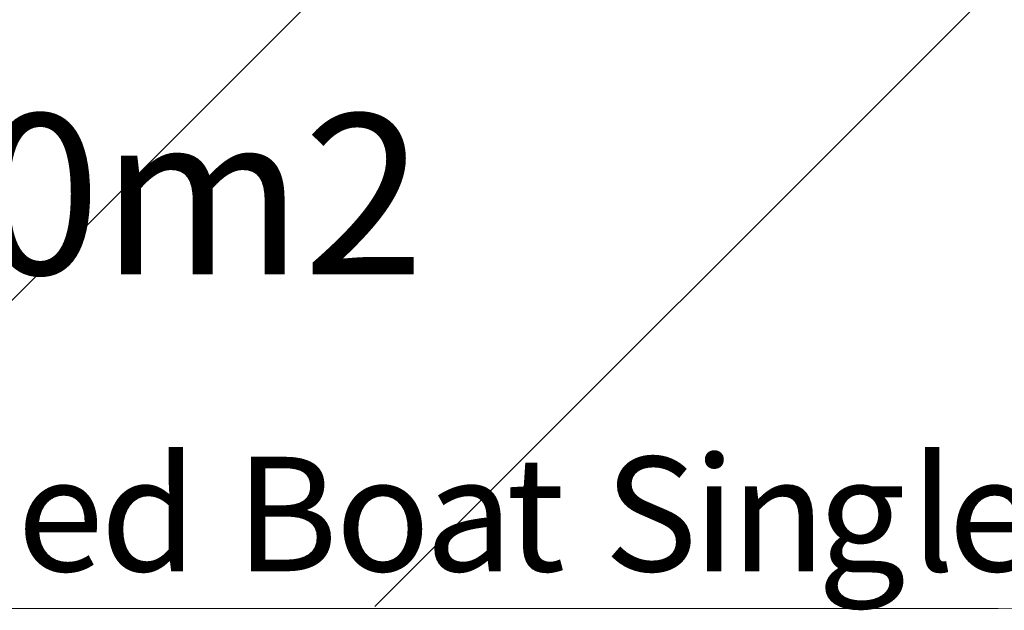
# Model space of a CAD drawing. Units: millimetres. Extents: x 11187 to 15857, y -12159 to -7287.
# Drawn here: x 13045 to 14120, y -10936 to -10292 of the extents above; entities that cross this region are included whole.
import ezdxf

# ---------------------------------------------------------------- set-up
doc = ezdxf.new("R2010")
doc.units = ezdxf.units.MM
doc.header["$MEASUREMENT"] = 0
for name, color, linetype, lineweight in [('Dimensions', 7, 'Continuous', 0), ('Hatching', 7, 'Continuous', 0), ('Layer 1', 7, 'Continuous', 0)]:
    doc.layers.add(name, color=color, linetype=linetype, lineweight=lineweight)
doc.styles.add('Style17', font='txt', dxfattribs={"width": 1.003086, "height": 124.883333})
doc.styles.add('Style18', font='txt', dxfattribs={"width": 1.003086, "height": 124.883333})
doc.styles.add('Style20', font='txt', dxfattribs={"width": 1.003086, "height": 124.883333})
doc.styles.add('Style21', font='txt', dxfattribs={"width": 1.003086, "height": 124.883333})
doc.styles.add('Style22', font='txt', dxfattribs={"width": 1.003086, "height": 124.883333})
doc.styles.add('Style23', font='txt', dxfattribs={"width": 1.003086, "height": 124.883333})
doc.styles.add('Style25', font='txt', dxfattribs={"width": 1.003086, "height": 124.883333})
doc.styles.add('Style26', font='txt', dxfattribs={"width": 1.003086, "height": 124.883333})
doc.styles.add('Style27', font='txt', dxfattribs={"width": 1.003086, "height": 124.883333})
doc.styles.add('Style28', font='txt', dxfattribs={"width": 1.003086, "height": 124.883333})
doc.styles.add('Style29', font='txt', dxfattribs={"width": 1.003086, "height": 124.883333})
doc.styles.add('Style30', font='txt', dxfattribs={"width": 1.003086, "height": 124.883333})

msp = doc.modelspace()

# ---------------------------------------------------------------- linework, layer by layer
at = {"layer": 'Hatching', "color": 252, "lineweight": 9, "true_color": 0x939393}
for p, q in [((12712.3, -10922.5), (14818.5, -8816.4)), ((13433.2, -10932), (15083.7, -9281.5))]:
    msp.add_line(p, q, dxfattribs=at)
at = {"layer": 'Layer 1', "color": 240, "lineweight": 9, "true_color": 0xec1c24}
msp.add_open_spline([(14113.6, -10934), (14113.6, -10934), (12863.6, -10934), (12863.6, -10934), (12313.6, -10934), (11863.6, -10484), (11863.6, -9934), (11863.6, -9934), (11863.6, -9524), (11863.6, -9524), (11863.6, -8974), (12313.6, -8524), (12863.6, -8524), (12863.6, -8524), (14113.6, -8524), (14113.6, -8524), (14663.6, -8524), (15113.6, -8974), (15113.6, -9524), (15113.6, -9524), (15113.6, -9934), (15113.6, -9934), (15113.6, -10484), (14663.6, -10934), (14113.6, -10934)], degree=3, knots=[0, 0, 0, 0, 1, 1, 1, 2, 2, 2, 3, 3, 3, 4, 4, 4, 5, 5, 5, 6, 6, 6, 7, 7, 7, 8, 8, 8, 8], dxfattribs=at)

# ---------------------------------------------------------------- texts
at = {"layer": 'Dimensions', "insert": (12802.9, -10569.4), "char_height": 0.2, "attachment_point": 7}
msp.add_mtext('\\C154;\\c11164928;\\FGotham Narrow Book|b0|i0|c1;\\H174.836667;\\W1.000000;Area - 7.0m2', dxfattribs=at)
at = {"layer": 'Layer 1', "color": 154, "true_color": 0x005daa, "width": 1.003086}
for s, style, p in [('d', 'Style18', (13133.4, -10893.5)), ('S', 'Style25', (13683.3, -10893.5)), ('i', 'Style26', (13780, -10893.5)), ('l', 'Style29', (14017.7, -10893.5)), ('B', 'Style20', (13280.6, -10893.5)), ('t', 'Style23', (13576.3, -10893.5)), ('e', 'Style17', (13042.5, -10893.5)), ('o', 'Style21', (13390.1, -10893.5)), ('a', 'Style22', (13488, -10893.5)), ('n', 'Style27', (13821.4, -10893.5)), ('g', 'Style28', (13916, -10893.5)), ('e', 'Style30', (14058.9, -10893.5))]:
    msp.add_text(s, height=124.9, dxfattribs=dict(at, style=style)).set_placement(p)

doc.saveas('drawing.dxf')
